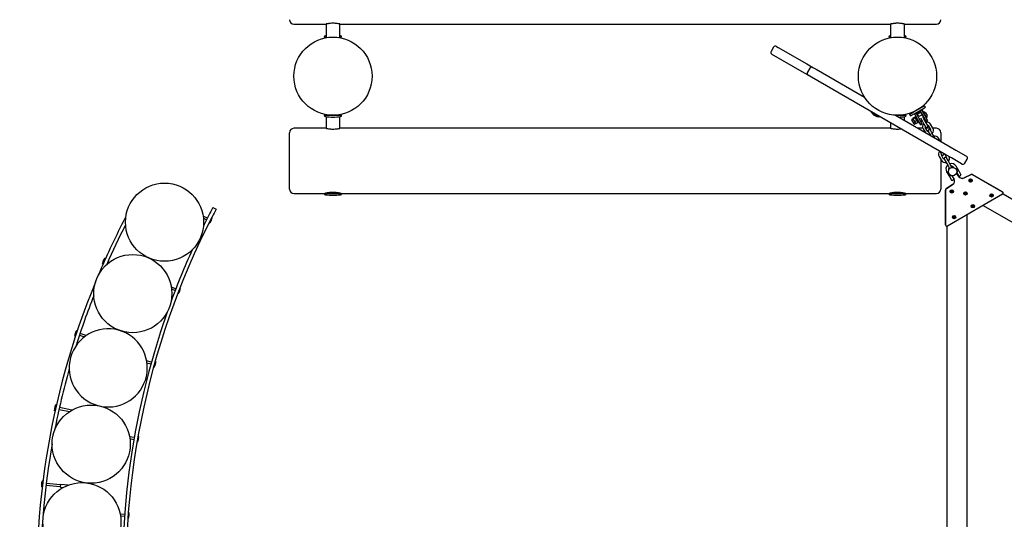
# Model space of a CAD drawing. Units: millimetres. Extents: x 2.89 to 11.09, y 1.82 to 8.59.
# Drawn here: x 4.34 to 6.61, y 5.67 to 6.82 of the extents above; entities that cross this region are included whole.
import ezdxf

# ---------------------------------------------------------------- set-up
doc = ezdxf.new("R2010")
doc.units = ezdxf.units.MM
doc.header["$LTSCALE"] = 60
doc.header["$PDSIZE"] = -1
doc.linetypes.add('SLD-Сплошная', pattern=[0])
doc.styles.get("Standard").update_dxf_attribs({"font": 'isocpeui.ttf'})
doc.dimstyles.new('ISO-25', dxfattribs={"dimtxt": 2.5, "dimasz": 2.5, "dimexe": 1.25, "dimexo": 0.625, "dimtad": 1, "dimtxsty": 'Standard', "dimcen": 2.5, "dimadec": 0, "dimazin": 0, "dimtfac": 1, "dimtmove": 0, "dimatfit": 3, "dimfxl": 1, "dimarcsym": 0})

# ---------------------------------------------------------------- blocks, each defined once
blk = doc.blocks.new('_D_12')
at = {"color": 0, "lineweight": -2, "transparency": 16777216}
for p, q in [((9.923, 6.0572), (9.923, 1.8174)), ((2.8922, 5.543), (2.8922, 1.8174)), ((9.743, 1.8774), (3.0722, 1.8774))]:
    blk.add_line(p, q, dxfattribs=at)
at = {"color": 0, "transparency": 16777216}
for points in [[(3.0722, 1.9074), (3.0722, 1.8474), (2.8922, 1.8774)], [(9.743, 1.9074), (9.743, 1.8474), (9.923, 1.8774)]]:
    blk.add_solid(points, dxfattribs=at)
at = {"layer": 'Defpoints', "color": 0, "transparency": 16777216}
for p in [(9.923, 6.0572), (2.8922, 5.543), (2.8922, 1.8774)]:
    blk.add_point(p, dxfattribs=at)
at = {"color": 0, "transparency": 16777216, "insert": (6.4076, 2.1934), "char_height": 0.18, "attachment_point": 2}
blk.add_mtext('7,03м', dxfattribs=at)
blk = doc.blocks.new('*D16')
at = {"color": 0, "lineweight": -2, "transparency": 16777216}
for p, q in [((8.423, 6.0572), (8.423, 2.3833)), ((4.3931, 5.4852), (4.3931, 2.3833)), ((4.5731, 2.4433), (8.243, 2.4433))]:
    blk.add_line(p, q, dxfattribs=at)
at = {"color": 0, "transparency": 16777216}
for points in [[(4.5731, 2.4733), (4.5731, 2.4133), (4.3931, 2.4433)], [(8.243, 2.4733), (8.243, 2.4133), (8.423, 2.4433)]]:
    blk.add_solid(points, dxfattribs=at)
at = {"layer": 'Defpoints', "color": 0, "transparency": 16777216}
for p in [(8.423, 6.0572), (4.3931, 5.4852), (8.423, 2.4433)]:
    blk.add_point(p, dxfattribs=at)
at = {"color": 0, "transparency": 16777216, "insert": (6.4081, 2.6513), "char_height": 0.18, "attachment_point": 5}
blk.add_mtext('4,03м', dxfattribs=at)

msp = doc.modelspace()

# ---------------------------------------------------------------- linework, layer by layer
at = {"color": 7, "linetype": 'SLD-Сплошная', "lineweight": 25}
for p, q in [((4.9748, 6.8135), (5.0488, 6.8135)), ((5.0488, 6.8135), (5.0488, 6.7821)), ((5.0808, 6.8135), (6.3488, 6.8135)), ((5.0808, 6.7821), (5.0808, 6.8135)), ((6.3488, 6.8135), (6.3488, 6.7821)), ((6.3808, 6.8135), (6.4548, 6.8135)), ((6.3808, 6.7821), (6.3808, 6.8135)), ((5.0488, 6.7835), (5.0448, 6.7835)), ((5.0488, 6.7867), (5.0474, 6.7865)), ((5.0821, 6.7865), (5.0808, 6.7867)), ((5.0848, 6.7835), (5.0808, 6.7835)), ((6.3488, 6.7835), (6.3448, 6.7835)), ((6.3488, 6.7867), (6.3474, 6.7865)), ((6.3821, 6.7865), (6.3808, 6.7867)), ((6.3848, 6.7835), (6.3808, 6.7835)), ((6.0795, 6.7601), (6.074, 6.7506)), ((6.0863, 6.762), (6.0902, 6.7597)), ((6.0902, 6.7597), (6.1559, 6.7218)), ((6.0797, 6.7415), (6.0758, 6.7438)), ((6.1454, 6.7036), (6.0797, 6.7415)), ((6.1559, 6.7218), (6.1698, 6.7137)), ((6.163, 6.7119), (6.1575, 6.7024)), ((6.1698, 6.7137), (6.1773, 6.7094)), ((6.1593, 6.6955), (6.1454, 6.7036)), ((6.1668, 6.6912), (6.1593, 6.6955)), ((6.4759, 6.5127), (6.1668, 6.6912)), ((6.1773, 6.7094), (6.2891, 6.6449)), ((6.4186, 6.6207), (6.4271, 6.6256)), ((6.4206, 6.6172), (6.4291, 6.6221)), ((6.4291, 6.6221), (6.4271, 6.6256)), ((5.0448, 6.6035), (5.0848, 6.6035)), ((5.0488, 6.605), (5.0488, 6.6035)), ((5.0488, 6.6004), (5.0488, 6.5735)), ((5.0498, 6.6048), (5.0498, 6.6035)), ((5.0798, 6.6035), (5.0798, 6.6048)), ((5.0808, 6.6035), (5.0808, 6.605)), ((5.0808, 6.5735), (5.0808, 6.6004)), ((6.3051, 6.6114), (6.3042, 6.6098)), ((6.3226, 6.5992), (6.3042, 6.6098)), ((6.3095, 6.6047), (6.3155, 6.6012)), ((6.3226, 6.5992), (6.3235, 6.6008)), ((6.3605, 6.6036), (6.4864, 6.5309)), ((6.3607, 6.6035), (6.3848, 6.6035)), ((6.3798, 6.6035), (6.3798, 6.6048)), ((6.3808, 6.6035), (6.3808, 6.605)), ((6.3808, 6.5919), (6.3808, 6.6004)), ((6.3925, 6.6056), (6.401, 6.6105)), ((6.3925, 6.6056), (6.3945, 6.6021)), ((6.3945, 6.6021), (6.403, 6.607)), ((6.4048, 6.599), (6.4002, 6.5964)), ((6.401, 6.6105), (6.4186, 6.6207)), ((6.403, 6.607), (6.4206, 6.6172)), ((6.4111, 6.5944), (6.4036, 6.6074)), ((6.4042, 6.6127), (6.4042, 6.6124)), ((6.4055, 6.6085), (6.406, 6.6076)), ((6.4056, 6.5988), (6.4055, 6.5989)), ((6.4057, 6.5986), (6.4056, 6.5988)), ((6.4071, 6.6013), (6.4057, 6.6005)), ((6.4137, 6.5867), (6.4057, 6.6005)), ((6.4079, 6.5949), (6.4057, 6.5986)), ((6.4182, 6.6147), (6.406, 6.6076)), ((6.4145, 6.5964), (6.4075, 6.6085)), ((6.408, 6.6146), (6.4081, 6.6146)), ((6.4103, 6.6086), (6.4109, 6.609)), ((6.4143, 6.6009), (6.4104, 6.6078)), ((6.4109, 6.609), (6.411, 6.609)), ((6.4109, 6.609), (6.4109, 6.609)), ((6.411, 6.609), (6.4133, 6.6104)), ((6.4115, 6.6166), (6.4115, 6.6166)), ((6.4133, 6.6104), (6.4134, 6.6104)), ((6.4134, 6.6104), (6.4155, 6.6116)), ((6.4213, 6.6049), (6.4143, 6.6009)), ((6.4164, 6.6194), (6.416, 6.6195)), ((6.4241, 6.6019), (6.417, 6.614)), ((6.4173, 6.6118), (6.4213, 6.6049)), ((6.4186, 6.6149), (6.4181, 6.6158)), ((6.4186, 6.6149), (6.4182, 6.6147)), ((6.4275, 6.6039), (6.42, 6.6169)), ((6.4249, 6.6107), (6.4225, 6.6148)), ((6.4257, 6.5953), (6.4228, 6.6003)), ((6.4316, 6.5889), (6.4241, 6.6019)), ((6.4242, 6.6104), (6.4316, 6.5976)), ((6.435, 6.5909), (6.4275, 6.6039)), ((6.4295, 6.6094), (6.4333, 6.6029)), ((6.3488, 6.5862), (6.3488, 6.5735)), ((6.4034, 6.5836), (6.3979, 6.5931)), ((6.4, 6.5955), (6.3983, 6.5945)), ((6.4, 6.5957), (6.4, 6.5955)), ((6.4, 6.5955), (6.4001, 6.5954)), ((6.4001, 6.5954), (6.4023, 6.5916)), ((6.4056, 6.5977), (6.401, 6.595)), ((6.4023, 6.5916), (6.4055, 6.5861)), ((6.4092, 6.5915), (6.4046, 6.5888)), ((6.4048, 6.5833), (6.4065, 6.5843)), ((6.4055, 6.5861), (6.4065, 6.5843)), ((6.4065, 6.5843), (6.4067, 6.5842)), ((6.4077, 6.5971), (6.4069, 6.5966)), ((6.4119, 6.5867), (6.4074, 6.584)), ((6.4111, 6.5894), (6.4079, 6.5949)), ((6.4109, 6.5897), (6.4117, 6.5901)), ((6.4186, 6.5814), (6.4111, 6.5944)), ((6.4121, 6.5875), (6.4111, 6.5894)), ((6.4121, 6.5873), (6.4121, 6.5875)), ((6.4137, 6.5867), (6.4151, 6.5875)), ((6.422, 6.5834), (6.4145, 6.5964)), ((6.4176, 6.5973), (6.4205, 6.5923)), ((6.4186, 6.5814), (6.422, 6.5834)), ((6.4205, 6.5923), (6.4257, 6.5832)), ((6.4309, 6.5862), (6.4257, 6.5953)), ((6.4257, 6.5832), (6.4292, 6.5771)), ((6.4341, 6.5666), (6.4289, 6.5757)), ((6.4344, 6.5801), (6.4309, 6.5862)), ((6.4313, 6.5974), (6.4316, 6.5976)), ((6.4316, 6.5889), (6.435, 6.5909)), ((6.4358, 6.5797), (6.441, 6.5706)), ((6.4462, 6.5736), (6.441, 6.5827)), ((4.9648, 6.4335), (4.9648, 6.5635)), ((5.0488, 6.5735), (4.9748, 6.5735)), ((6.3488, 6.5735), (5.0808, 6.5735)), ((6.4232, 6.5735), (6.4126, 6.5735)), ((6.4237, 6.5727), (6.4285, 6.5644)), ((6.4394, 6.5735), (6.4301, 6.5735)), ((6.4355, 6.5663), (6.439, 6.5602)), ((6.439, 6.5602), (6.4406, 6.5574)), ((6.4442, 6.5632), (6.4407, 6.5693)), ((6.4494, 6.5541), (6.4442, 6.5632)), ((6.4548, 6.5735), (6.4463, 6.5735)), ((6.451, 6.5514), (6.4494, 6.5541)), ((6.4648, 6.5635), (6.4648, 6.5434)), ((6.4631, 6.5444), (6.4595, 6.5507)), ((6.4864, 6.5309), (6.4995, 6.5234)), ((6.4607, 6.5086), (6.4659, 6.4996)), ((6.4616, 6.521), (6.4627, 6.5191)), ((6.4627, 6.5191), (6.4662, 6.513)), ((6.4711, 6.5026), (6.4659, 6.5116)), ((6.4737, 6.514), (6.478, 6.5066)), ((6.489, 6.5052), (6.4759, 6.5127)), ((6.4995, 6.5234), (6.5224, 6.5102)), ((6.5224, 6.5102), (6.5235, 6.5095)), ((6.4648, 6.5015), (6.4648, 6.4335)), ((6.4725, 6.5022), (6.476, 6.4961)), ((6.476, 6.4961), (6.4812, 6.487)), ((6.4812, 6.4991), (6.4777, 6.5052)), ((6.4864, 6.49), (6.4812, 6.4991)), ((6.4812, 6.487), (6.4847, 6.481)), ((6.4899, 6.484), (6.4864, 6.49)), ((6.5119, 6.492), (6.489, 6.5052)), ((6.5059, 6.4753), (6.4997, 6.4861)), ((6.513, 6.4913), (6.5119, 6.492)), ((6.5199, 6.4932), (6.5254, 6.5027)), ((6.478, 6.4736), (6.4843, 6.4628)), ((6.4843, 6.4628), (6.4893, 6.4541)), ((6.4847, 6.481), (6.4848, 6.4808)), ((6.4901, 6.4835), (6.4899, 6.484)), ((6.4902, 6.4645), (6.4945, 6.4571)), ((6.4909, 6.4643), (6.4905, 6.4641)), ((6.4908, 6.4645), (6.494, 6.4588)), ((6.5044, 6.4648), (6.5008, 6.4711)), ((6.501, 6.4718), (6.5057, 6.4636)), ((6.5017, 6.4706), (6.5013, 6.4703)), ((6.5043, 6.4651), (6.5047, 6.4654)), ((6.5044, 6.4648), (6.5053, 6.4633)), ((6.505, 6.4638), (6.5057, 6.4628)), ((6.5056, 6.4628), (6.5053, 6.4634)), ((6.5055, 6.4631), (6.5053, 6.4633)), ((6.5056, 6.4628), (6.5055, 6.4631)), ((6.5059, 6.4753), (6.5109, 6.4666)), ((6.5343, 6.4674), (6.5182, 6.4596)), ((6.5184, 6.4592), (6.5345, 6.467)), ((6.6068, 6.4273), (6.5371, 6.4673)), ((6.5373, 6.4669), (6.607, 6.427)), ((6.4916, 6.4443), (6.4768, 6.4344)), ((6.477, 6.434), (6.4918, 6.4439)), ((6.4935, 6.4589), (6.4939, 6.4591)), ((6.4949, 6.4573), (6.494, 6.4588)), ((6.4952, 6.4568), (6.4946, 6.4578)), ((6.4949, 6.4574), (6.4952, 6.4568)), ((6.4949, 6.4573), (6.4951, 6.4571)), ((6.4951, 6.4571), (6.4952, 6.4568)), ((6.5349, 6.4533), (6.5311, 6.4535)), ((4.9748, 6.4235), (5.0448, 6.4235)), ((5.0448, 6.4235), (5.0848, 6.4235)), ((5.0498, 6.4245), (5.0498, 6.4235)), ((5.0798, 6.4235), (5.0798, 6.4245)), ((5.0848, 6.4235), (6.3448, 6.4235)), ((6.3448, 6.4235), (6.3848, 6.4235)), ((6.3498, 6.4245), (6.3498, 6.4235)), ((6.3798, 6.4235), (6.3798, 6.4245)), ((6.3848, 6.4235), (6.4548, 6.4235)), ((6.4753, 6.4318), (6.4753, 6.3514)), ((6.4755, 6.3511), (6.4755, 6.4314)), ((6.607, 6.4218), (6.48, 6.3485)), ((6.4916, 6.4285), (6.4878, 6.4283)), ((6.5232, 6.4236), (6.5194, 6.4235)), ((6.5835, 6.4194), (6.5797, 6.4189)), ((6.6079, 6.4225), (7.7416, 5.768)), ((6.5402, 6.3942), (6.5364, 6.3941)), ((6.5621, 6.3959), (7.7414, 5.715)), ((4.7757, 6.3666), (4.7659, 6.3716)), ((4.7884, 6.3912), (4.7955, 6.3874)), ((6.5249, 5.0127), (6.5249, 6.3744)), ((4.7665, 6.3668), (4.7739, 6.363)), ((4.7786, 6.3547), (4.7795, 6.3543)), ((4.7826, 6.3575), (4.7828, 6.3579)), ((4.7831, 6.3586), (4.7831, 6.3586)), ((4.7831, 6.3586), (4.7832, 6.3586)), ((4.7847, 6.3617), (4.7848, 6.3617)), ((4.7848, 6.3617), (4.7848, 6.3618)), ((4.7851, 6.3624), (4.7853, 6.3628)), ((4.7861, 6.3672), (4.7852, 6.3676)), ((4.7853, 6.3628), (4.7853, 6.3628)), ((6.4969, 6.3692), (6.4931, 6.3691)), ((6.4789, 5.039), (6.4789, 6.3481)), ((4.5341, 6.261), (4.5397, 6.2744)), ((4.5341, 6.261), (4.535, 6.2607)), ((4.5347, 6.2659), (4.5345, 6.2655)), ((4.5358, 6.2684), (4.5347, 6.266)), ((4.5347, 6.266), (4.5347, 6.2659)), ((4.535, 6.2607), (4.5406, 6.274)), ((4.5367, 6.2707), (4.5358, 6.2685)), ((4.5358, 6.2685), (4.5358, 6.2684)), ((4.5358, 6.2685), (4.5358, 6.2684)), ((4.5368, 6.2709), (4.5367, 6.2708)), ((4.5367, 6.2708), (4.5367, 6.2707)), ((4.5367, 6.2708), (4.5367, 6.2707)), ((4.5367, 6.2647), (4.5372, 6.2648)), ((4.5392, 6.2695), (4.5389, 6.27)), ((4.5406, 6.274), (4.5397, 6.2744)), ((4.5447, 6.2623), (4.5457, 6.2618)), ((4.5493, 6.2647), (4.5463, 6.2659)), ((4.7029, 6.2041), (4.6924, 6.2082)), ((4.6931, 6.2037), (4.7014, 6.2004)), ((4.707, 6.1926), (4.7079, 6.1922)), ((4.7107, 6.1957), (4.7108, 6.1961)), ((4.7111, 6.1968), (4.7111, 6.1969)), ((4.7111, 6.1969), (4.7111, 6.1969)), ((4.7132, 6.2057), (4.7122, 6.2061)), ((4.7124, 6.2002), (4.7124, 6.2002)), ((4.7124, 6.2001), (4.7124, 6.2002)), ((4.7127, 6.2009), (4.7128, 6.2013)), ((4.7128, 6.2013), (4.7128, 6.2013)), ((4.4705, 6.0949), (4.4748, 6.1088)), ((4.4707, 6.0999), (4.4706, 6.0994)), ((4.4715, 6.1024), (4.4707, 6.0999)), ((4.4707, 6.0999), (4.4707, 6.0999)), ((4.4715, 6.0946), (4.4758, 6.1085)), ((4.4722, 6.1048), (4.4715, 6.1025)), ((4.4715, 6.1025), (4.4715, 6.1024)), ((4.4715, 6.1024), (4.4715, 6.1024)), ((4.4723, 6.105), (4.4722, 6.1048)), ((4.4722, 6.1048), (4.4722, 6.1048)), ((4.4722, 6.1048), (4.4722, 6.1048)), ((4.4748, 6.1038), (4.4745, 6.1043)), ((4.4758, 6.1085), (4.4748, 6.1088)), ((4.4966, 6.0965), (4.4823, 6.101)), ((4.4705, 6.0949), (4.4715, 6.0946)), ((4.4728, 6.0988), (4.4732, 6.0989)), ((4.481, 6.0972), (4.4925, 6.0936)), ((4.6465, 6.0352), (4.6357, 6.0382)), ((4.6364, 6.0339), (4.6454, 6.0314)), ((4.6566, 6.0378), (4.6556, 6.0381)), ((4.6563, 6.0322), (4.6564, 6.0322)), ((4.6564, 6.0322), (4.6564, 6.0323)), ((4.6566, 6.0329), (4.6567, 6.0334)), ((4.6567, 6.0334), (4.6567, 6.0334)), ((4.6517, 6.0241), (4.6527, 6.0239)), ((4.6551, 6.0276), (4.6552, 6.0281)), ((4.6554, 6.0288), (4.6554, 6.0289)), ((4.6554, 6.0288), (4.6554, 6.0288)), ((4.4234, 5.9283), (4.4233, 5.9277)), ((4.4239, 5.9309), (4.4234, 5.9283)), ((4.4234, 5.9283), (4.4234, 5.9283)), ((4.4237, 5.9233), (4.4266, 5.9375)), ((4.4237, 5.9233), (4.4247, 5.9231)), ((4.424, 5.931), (4.4239, 5.9309)), ((4.4239, 5.9309), (4.4239, 5.9309)), ((4.4244, 5.9333), (4.424, 5.931)), ((4.4244, 5.9334), (4.4244, 5.9333)), ((4.4244, 5.9334), (4.4244, 5.9333)), ((4.4247, 5.9231), (4.4276, 5.9373)), ((4.4256, 5.9274), (4.426, 5.9276)), ((4.4276, 5.9373), (4.4266, 5.9375)), ((4.4272, 5.9326), (4.4267, 5.9331)), ((4.4339, 5.9266), (4.4583, 5.9216)), ((4.4633, 5.9247), (4.4348, 5.9305)), ((4.6071, 5.8616), (4.5964, 5.8635)), ((4.5971, 5.8593), (4.6064, 5.8576)), ((4.6134, 5.8511), (4.6143, 5.8509)), ((4.6168, 5.8652), (4.6159, 5.8654)), ((4.6163, 5.8549), (4.6164, 5.8553)), ((4.6166, 5.8561), (4.6166, 5.8561)), ((4.6166, 5.8561), (4.6166, 5.8561)), ((4.6172, 5.8596), (4.6172, 5.8596)), ((4.6172, 5.8595), (4.6172, 5.8596)), ((4.6173, 5.8603), (4.6174, 5.8608)), ((4.6174, 5.8608), (4.6174, 5.8608)), ((4.394, 5.7479), (4.3955, 5.7624)), ((4.395, 5.7478), (4.3965, 5.7623)), ((4.3965, 5.7623), (4.3955, 5.7624)), ((4.3935, 5.7555), (4.3932, 5.7529)), ((4.3932, 5.7529), (4.3932, 5.7528)), ((4.3932, 5.7528), (4.3932, 5.7523)), ((4.3938, 5.758), (4.3935, 5.7556)), ((4.3935, 5.7556), (4.3935, 5.7555)), ((4.3935, 5.7555), (4.3935, 5.7555)), ((4.3938, 5.7582), (4.3938, 5.758)), ((4.3938, 5.758), (4.3938, 5.758)), ((4.3938, 5.758), (4.3938, 5.758)), ((4.394, 5.7479), (4.395, 5.7478)), ((4.3955, 5.7522), (4.396, 5.7525)), ((4.3966, 5.7575), (4.3961, 5.7579)), ((4.4039, 5.7522), (4.4366, 5.7489)), ((4.437, 5.7528), (4.4043, 5.7562)), ((4.437, 5.7527), (4.4366, 5.7489)), ((4.4366, 5.7489), (4.4375, 5.7478)), ((4.4381, 5.7537), (4.437, 5.7528)), ((4.437, 5.7528), (4.437, 5.7527)), ((4.4375, 5.7478), (4.4381, 5.7537)), ((4.4375, 5.7478), (4.4438, 5.7471)), ((4.4546, 5.752), (4.4381, 5.7537)), ((4.585, 5.6849), (4.5748, 5.6857)), ((4.5755, 5.6816), (4.5847, 5.6809)), ((4.5923, 5.6751), (4.5933, 5.675)), ((4.5944, 5.6895), (4.5934, 5.6895)), ((4.5949, 5.6791), (4.5949, 5.6796)), ((4.595, 5.6803), (4.595, 5.6804)), ((4.595, 5.6804), (4.595, 5.6804)), ((4.5952, 5.6839), (4.5953, 5.6839)), ((4.5952, 5.6839), (4.5952, 5.6839)), ((4.5953, 5.6851), (4.5953, 5.6851)), ((4.5953, 5.6847), (4.5953, 5.6851))]:
    msp.add_line(p, q, dxfattribs=at)
at = {"color": 7, "linetype": 'SLD-Сплошная', "lineweight": 25, "flags": 128}
for points in [[(5.0808, 6.8135), (5.0807, 6.8136), (5.0802, 6.8137), (5.0799, 6.8137), (5.0794, 6.8138), (5.078, 6.8141), (5.0774, 6.8142), (5.0765, 6.8143), (5.0744, 6.8146), (5.0734, 6.8148), (5.0719, 6.8149), (5.0706, 6.815), (5.0684, 6.8152), (5.0671, 6.8152), (5.0642, 6.8153), (5.0631, 6.8153), (5.0618, 6.8152), (5.0591, 6.815), (5.058, 6.815), (5.0569, 6.8148), (5.0545, 6.8146), (5.0537, 6.8144), (5.0528, 6.8143), (5.0517, 6.8141), (5.0511, 6.814), (5.0505, 6.8139), (5.0499, 6.8138), (5.0494, 6.8137), (5.0491, 6.8136), (5.0489, 6.8136), (5.0488, 6.8135), (5.0488, 6.8136)], [(6.3808, 6.8135), (6.3807, 6.8136), (6.3804, 6.8136), (6.3799, 6.8137), (6.3792, 6.8139), (6.3785, 6.814), (6.3774, 6.8142), (6.3762, 6.8144), (6.3752, 6.8145), (6.3734, 6.8148), (6.3723, 6.8149), (6.3706, 6.815), (6.3684, 6.8152), (6.3665, 6.8153), (6.3651, 6.8153), (6.3631, 6.8153), (6.3613, 6.8152), (6.3604, 6.8151), (6.358, 6.815), (6.3563, 6.8148), (6.3552, 6.8147), (6.3537, 6.8144), (6.3525, 6.8142), (6.3517, 6.8141), (6.3505, 6.8139), (6.3498, 6.8138), (6.3494, 6.8137), (6.3489, 6.8136), (6.3488, 6.8135), (6.3488, 6.8135)], [(6.4048, 6.599), (6.4054, 6.5989), (6.4057, 6.5986)], [(6.4057, 6.5986), (6.4057, 6.5986), (6.4056, 6.5977)], [(6.4104, 6.6078), (6.41, 6.6085), (6.41, 6.6085)], [(6.4165, 6.6127), (6.4168, 6.6124), (6.4173, 6.6118)], [(6.4225, 6.6148), (6.4214, 6.6163), (6.4205, 6.6172)], [(6.4002, 6.5964), (6.4001, 6.5959), (6.4001, 6.5954)], [(6.4001, 6.5954), (6.4002, 6.5954), (6.401, 6.595)], [(6.401, 6.595), (6.4015, 6.5933), (6.4023, 6.5916)], [(6.4023, 6.5916), (6.4024, 6.5914), (6.4046, 6.5888)], [(6.4046, 6.5888), (6.4047, 6.5881), (6.4055, 6.5861)], [(6.4055, 6.5861), (6.4059, 6.5855), (6.4074, 6.584)], [(6.4056, 6.5977), (6.4068, 6.5964), (6.4079, 6.5949)], [(6.4074, 6.584), (6.4068, 6.5841), (6.4067, 6.5842)], [(6.4079, 6.5949), (6.408, 6.5946), (6.4092, 6.5915)], [(6.4092, 6.5915), (6.4097, 6.591), (6.4111, 6.5894)], [(6.4111, 6.5894), (6.4114, 6.5887), (6.4119, 6.5867)], [(6.4119, 6.5867), (6.4121, 6.5872), (6.4121, 6.5873)], [(6.4264, 6.5939), (6.427, 6.5946), (6.4277, 6.5956)], [(5.0488, 6.5735), (5.0488, 6.5735), (5.0491, 6.5735), (5.0499, 6.5733), (5.051, 6.5731), (5.0525, 6.5728), (5.0545, 6.5725), (5.0566, 6.5723), (5.0591, 6.572), (5.0617, 6.5719), (5.0644, 6.5718), (5.067, 6.5719), (5.0696, 6.572), (5.072, 6.5722), (5.0743, 6.5724), (5.0763, 6.5727), (5.078, 6.573), (5.0793, 6.5732), (5.0803, 6.5734), (5.0808, 6.5735)], [(6.3488, 6.5735), (6.3488, 6.5735), (6.3491, 6.5735), (6.3499, 6.5733), (6.351, 6.5731), (6.3525, 6.5728), (6.3545, 6.5725), (6.3566, 6.5723), (6.3591, 6.572), (6.3617, 6.5719), (6.3644, 6.5718), (6.367, 6.5719), (6.3696, 6.572), (6.372, 6.5722), (6.3728, 6.5723)], [(6.4384, 6.5587), (6.4389, 6.5587), (6.4397, 6.5589)], [(5.0838, 6.4236), (5.0838, 6.4235), (5.0834, 6.4236), (5.0826, 6.4238), (5.0813, 6.4241), (5.0795, 6.4245), (5.0773, 6.4249), (5.0747, 6.4253), (5.0718, 6.4257), (5.0688, 6.4259), (5.0655, 6.426), (5.0624, 6.426), (5.0593, 6.4258), (5.0565, 6.4255), (5.0538, 6.4252), (5.0514, 6.4248), (5.0493, 6.4244), (5.0477, 6.424), (5.0465, 6.4237), (5.046, 6.4236), (5.0458, 6.4235)], [(6.3838, 6.4236), (6.3838, 6.4235), (6.3834, 6.4236), (6.3826, 6.4238), (6.3813, 6.4241), (6.3795, 6.4245), (6.3773, 6.4249), (6.3747, 6.4253), (6.3718, 6.4257), (6.3688, 6.4259), (6.3655, 6.426), (6.3624, 6.426), (6.3593, 6.4258), (6.3565, 6.4255), (6.3538, 6.4252), (6.3514, 6.4248), (6.3493, 6.4244), (6.3477, 6.424), (6.3465, 6.4237), (6.346, 6.4236), (6.3458, 6.4235)], [(4.7792, 6.3734), (4.7685, 6.3524), (4.7666, 6.3484)], [(4.7861, 6.3672), (4.786, 6.3671), (4.7858, 6.3667), (4.7855, 6.366), (4.785, 6.3651), (4.7845, 6.364), (4.7838, 6.3628), (4.7832, 6.3615), (4.7825, 6.3601), (4.7818, 6.3588), (4.7812, 6.3575), (4.7806, 6.3564), (4.7801, 6.3555), (4.7798, 6.3549), (4.7796, 6.3544), (4.7795, 6.3543)], [(4.7826, 6.3575), (4.7826, 6.3575), (4.7827, 6.3576), (4.7829, 6.3581), (4.7833, 6.3588), (4.7837, 6.3597), (4.7842, 6.3606), (4.7846, 6.3615), (4.785, 6.3622), (4.7852, 6.3626), (4.7853, 6.3628)], [(4.7132, 6.2057), (4.7131, 6.2056), (4.713, 6.2052), (4.7127, 6.2045), (4.7123, 6.2035), (4.7119, 6.2024), (4.7114, 6.2011), (4.7108, 6.1997), (4.7103, 6.1983), (4.7097, 6.1969), (4.7092, 6.1956), (4.7088, 6.1945), (4.7084, 6.1935), (4.7081, 6.1928), (4.708, 6.1924), (4.7079, 6.1922)], [(4.7107, 6.1957), (4.7107, 6.1957), (4.7107, 6.1959), (4.7109, 6.1964), (4.7112, 6.1971), (4.7116, 6.198), (4.7119, 6.199), (4.7123, 6.1999), (4.7126, 6.2006), (4.7128, 6.2011), (4.7128, 6.2013)], [(4.6566, 6.0378), (4.6565, 6.0377), (4.6564, 6.0373), (4.6562, 6.0365), (4.6559, 6.0356), (4.6556, 6.0344), (4.6552, 6.0331), (4.6548, 6.0316), (4.6544, 6.0302), (4.654, 6.0288), (4.6537, 6.0274), (4.6533, 6.0262), (4.653, 6.0252), (4.6528, 6.0245), (4.6527, 6.024), (4.6527, 6.0239)], [(4.6551, 6.0276), (4.6551, 6.0276), (4.6551, 6.0278), (4.6553, 6.0283), (4.6555, 6.0291), (4.6557, 6.03), (4.656, 6.031), (4.6563, 6.0319), (4.6565, 6.0327), (4.6566, 6.0332), (4.6567, 6.0334)], [(4.6168, 5.8652), (4.6168, 5.865), (4.6167, 5.8646), (4.6166, 5.8639), (4.6164, 5.8629), (4.6162, 5.8617), (4.616, 5.8603), (4.6157, 5.8588), (4.6155, 5.8574), (4.6152, 5.8559), (4.615, 5.8545), (4.6147, 5.8533), (4.6146, 5.8523), (4.6144, 5.8515), (4.6144, 5.8511), (4.6143, 5.8509)], [(4.6163, 5.8549), (4.6163, 5.8549), (4.6164, 5.8551), (4.6165, 5.8556), (4.6166, 5.8564), (4.6168, 5.8573), (4.617, 5.8583), (4.6171, 5.8593), (4.6173, 5.8601), (4.6174, 5.8606), (4.6174, 5.8608)], [(4.5944, 5.6895), (4.5944, 5.6893), (4.5943, 5.6888), (4.5943, 5.6881), (4.5942, 5.6871), (4.5941, 5.6859), (4.594, 5.6845), (4.5939, 5.683), (4.5938, 5.6815), (4.5937, 5.68), (4.5935, 5.6787), (4.5935, 5.6774), (4.5934, 5.6764), (4.5933, 5.6756), (4.5933, 5.6752), (4.5933, 5.675)], [(4.5949, 5.6791), (4.5949, 5.6791), (4.5949, 5.6793), (4.5949, 5.6798), (4.595, 5.6806), (4.5951, 5.6816), (4.5952, 5.6826), (4.5952, 5.6836), (4.5953, 5.6844), (4.5953, 5.6849), (4.5953, 5.6851)]]:
    msp.add_lwpolyline(points, dxfattribs=at)
at = {"color": 7, "linetype": 'SLD-Сплошная', "lineweight": 25}
for centre, radius in [((5.0648, 6.6935), 0.09), ((6.3648, 6.6935), 0.09), ((6.4917, 6.474), 0.0096), ((4.677, 6.3574), 0.09), ((6.533, 6.4534), 0.00386), ((6.533, 6.4534), 0.00313), ((6.533, 6.4534), 0.00279), ((6.533, 6.4534), 0.00264), ((6.4897, 6.4284), 0.00386), ((6.4897, 6.4284), 0.00313), ((6.4897, 6.4284), 0.00279), ((6.4897, 6.4284), 0.00264), ((6.5213, 6.4236), 0.00386), ((6.5213, 6.4236), 0.00313), ((6.5213, 6.4236), 0.00279), ((6.5213, 6.4236), 0.00264), ((6.5816, 6.4191), 0.00386), ((6.5816, 6.4191), 0.00313), ((6.5816, 6.4191), 0.00279), ((6.5816, 6.4191), 0.00264), ((6.5383, 6.3941), 0.00386), ((6.5383, 6.3941), 0.00313), ((6.5383, 6.3941), 0.00279), ((6.5383, 6.3941), 0.00264), ((6.495, 6.3691), 0.00386), ((6.495, 6.3691), 0.00313), ((6.495, 6.3691), 0.00279), ((6.495, 6.3691), 0.00264), ((4.6037, 6.193), 0.09), ((4.508, 5.8466), 0.09), ((4.4866, 5.6679), 0.09)]:
    msp.add_circle(centre, radius, dxfattribs=at)
for centre, radius, start, end in [((4.9748, 6.8235), 0.01, 180, 270), ((6.4548, 6.8235), 0.01, 270, 0), ((5.0478, 6.7835), 0.003, 96.7329, 180), ((5.0818, 6.7835), 0.003, 0, 83.2671), ((6.3478, 6.7835), 0.003, 96.7329, 180), ((6.3818, 6.7835), 0.003, 0, 83.2671), ((6.0838, 6.7576), 0.005, 60, 150), ((6.0783, 6.7481), 0.005, 150, 240), ((6.1673, 6.7094), 0.005, 60, 150), ((6.1618, 6.6999), 0.005, 150, 240), ((5.0478, 6.6035), 0.003, 180, 263.2671), ((5.0648, 6.7475), 0.148, 263.2671, 270), ((5.0648, 6.7475), 0.148, 270, 276.7329), ((5.0818, 6.6035), 0.003, 276.7329, 0), ((6.3119, 6.6089), 0.00481, 188.718, 240), ((6.3179, 6.6054), 0.00481, 240, 291.282), ((6.3648, 6.7475), 0.148, 271.0716, 276.7329), ((6.3818, 6.6035), 0.003, 276.7329, 0), ((6.409, 6.6109), 0.0026, 239.9633, 300), ((6.4133, 6.6106), 0.003, 214.5213, 26.7335), ((6.4142, 6.6139), 0.0026, 300, 0.0367), ((6.4147, 6.6142), 0.0026, 300, 320.7831), ((6.4252, 6.6026), 0.0081, 57.5779, 92.3062), ((6.4252, 6.6026), 0.0081, 322.1944, 2.4221), ((6.3988, 6.5936), 0.00102, 120, 210), ((6.4043, 6.5842), 0.00102, 210, 300), ((6.4191, 6.6007), 0.01, 262.5212, 282.5424), ((6.4323, 6.5777), 0.01, 137.4576, 210), ((6.4323, 6.5777), 0.004, 168.5904, 210), ((6.4318, 6.5786), 0.003, 210, 30), ((6.4323, 6.5777), 0.01, 30, 102.5424), ((6.4323, 6.5777), 0.004, 30, 71.4096), ((4.9748, 6.5635), 0.01, 90, 180), ((6.4376, 6.5686), 0.004, 210, 251.4096), ((6.4381, 6.5678), 0.003, 30, 210), ((6.4376, 6.5686), 0.004, 348.5904, 30), ((6.4376, 6.5686), 0.01, 317.4576, 30), ((6.4508, 6.5457), 0.01, 30, 102.5424), ((6.4548, 6.5635), 0.01, 0, 90), ((6.4693, 6.5136), 0.01, 137.4576, 210), ((6.4693, 6.5136), 0.004, 168.5904, 210), ((6.4688, 6.5145), 0.003, 210, 12.4646), ((6.4746, 6.5046), 0.01, 317.4576, 21.0359), ((6.521, 6.5052), 0.005, 330, 60), ((6.4746, 6.5046), 0.01, 210, 282.5424), ((6.4746, 6.5046), 0.004, 210, 251.4096), ((6.4751, 6.5037), 0.003, 30, 210), ((6.4888, 6.4799), 0.0125, 133.8865, 210), ((6.4746, 6.5046), 0.004, 348.5904, 30), ((6.4888, 6.4799), 0.0125, 30, 106.1135), ((6.4888, 6.4799), 0.0065, 30, 92.5136), ((6.5155, 6.4957), 0.005, 240, 330), ((6.4888, 6.4799), 0.0065, 147.4864, 200.4213), ((6.4901, 6.4585), 0.00724, 108.689, 144.0566), ((6.5067, 6.468), 0.00737, 95.8721, 139.7118), ((6.514, 6.4682), 0.01, 212.6259, 295.8554), ((6.507, 6.4674), 0.004, 251.4096, 348.5904), ((6.5138, 6.4686), 0.01, 215.3812, 295.8554), ((6.5356, 6.4647), 0.003, 60.1943, 115.8554), ((6.5358, 6.4643), 0.003, 60.1943, 115.8554), ((6.4905, 6.4579), 0.004, 251.4096, 348.5904), ((6.4861, 6.4526), 0.01, 303.665, 24.6188), ((6.4863, 6.4522), 0.01, 303.665, 27.3741), ((6.5319, 6.4526), 0.00125, 130.2626, 198.7567), ((6.532, 6.4544), 0.0013, 155.8123, 222.3594), ((6.5341, 6.4542), 0.00124, 310.1818, 18.4443), ((6.5339, 6.4524), 0.00128, 337.1651, 42.7043), ((4.9748, 6.4335), 0.01, 180, 270), ((5.0478, 6.4235), 0.003, 180, 263.2671), ((5.0648, 6.5675), 0.148, 263.2671, 276.7329), ((5.0818, 6.4235), 0.003, 276.7329, 0), ((6.3478, 6.4235), 0.003, 180, 263.2671), ((6.3648, 6.5675), 0.148, 263.2671, 270), ((6.3648, 6.5675), 0.148, 270, 276.7329), ((6.3818, 6.4235), 0.003, 276.7329, 0), ((6.4548, 6.4335), 0.01, 270, 0), ((6.4783, 6.4318), 0.003, 121.4261, 180), ((6.4785, 6.4314), 0.003, 121.4261, 180), ((6.4887, 6.4293), 0.0013, 160.9988, 227.5459), ((6.4887, 6.4275), 0.00125, 135.4492, 203.9432), ((6.4907, 6.4293), 0.00124, 315.3683, 23.6308), ((6.4907, 6.4275), 0.00128, 342.3516, 47.8908), ((6.5203, 6.4245), 0.0013, 160.9988, 227.5459), ((6.5203, 6.4226), 0.00125, 135.4492, 203.9432), ((6.5223, 6.4245), 0.00124, 315.3683, 23.6308), ((6.5224, 6.4227), 0.00128, 342.3516, 47.8908), ((6.5805, 6.4199), 0.0013, 167.3089, 233.8561), ((6.5807, 6.4181), 0.00125, 141.7593, 210.2534), ((6.5825, 6.4202), 0.00124, 321.6785, 29.9409), ((6.5828, 6.4184), 0.00128, 348.6618, 54.2009), ((6.6053, 6.4247), 0.003, 26.0388, 60.1943), ((6.6055, 6.4244), 0.003, 300, 60.1943), ((6.5373, 6.395), 0.0013, 160.9988, 227.5459), ((6.5393, 6.3951), 0.00124, 315.3683, 23.6308), ((6.5394, 6.3933), 0.00128, 342.3516, 47.8908), ((6.38, 5.5503), 1.8, 152.1519, 152.7886), ((6.38, 5.5503), 1.792, 152.1519, 152.7914), ((6.5373, 6.3932), 0.00125, 135.4492, 203.9432), ((6.1827, 5.5355), 1.8, 152.7886, 157.1068), ((6.1827, 5.5355), 1.792, 152.9159, 156.1484), ((6.1734, 5.5403), 1.7895, 152.3609, 152.7894), ((6.38, 5.5503), 1.792, 152.7914, 215.811), ((4.7803, 6.3586), 0.0025, 271.8596, 330.2254), ((4.7832, 6.364), 0.00239, 335.3521, 34.9413), ((6.4783, 6.3514), 0.003, 180, 213.96), ((6.4785, 6.3511), 0.003, 180, 300), ((6.494, 6.37), 0.0013, 160.9988, 227.5459), ((6.494, 6.3682), 0.00125, 135.4492, 203.9432), ((6.496, 6.3701), 0.00124, 315.3683, 23.6308), ((6.4961, 6.3683), 0.00128, 342.3516, 47.8908), ((6.38, 5.5503), 1.8, 155.6058, 159.6825), ((4.5369, 6.2645), 0.0026, 157.1717, 217.2085), ((4.5392, 6.27), 0.0026, 97.135, 157.1717), ((6.1827, 5.5355), 1.8, 157.679, 211.4471), ((4.7083, 6.1966), 0.0025, 277.5296, 335.8954), ((4.7106, 6.2023), 0.00239, 341.0221, 40.6113), ((6.1827, 5.5355), 1.792, 158.6373, 162.5216), ((6.38, 5.5503), 1.8, 160.5362, 208.5809), ((4.5472, 6.0221), 0.09, 74.5629, 254.5603), ((4.4748, 6.1043), 0.0026, 102.795, 162.8317), ((4.5472, 6.0221), 0.09, 260.2902, 74.5629), ((4.473, 6.0986), 0.0026, 162.8317, 222.8685), ((4.6544, 6.0342), 0.00239, 346.6921, 46.2813), ((6.1827, 5.5355), 1.792, 164.3402, 168.9691), ((4.6526, 6.0283), 0.0025, 283.1996, 341.5654), ((4.4258, 5.9272), 0.0026, 168.4917, 228.5285), ((4.427, 5.9331), 0.0026, 108.455, 168.4917), ((4.6139, 5.8553), 0.0025, 288.8696, 347.2354), ((4.615, 5.8613), 0.00239, 352.3621, 51.9513), ((6.1827, 5.5355), 1.792, 169.9801, 199.2322), ((4.3964, 5.758), 0.0026, 114.115, 174.1517), ((4.3958, 5.752), 0.0026, 174.1517, 234.1885), ((4.5924, 5.6793), 0.0025, 294.5396, 352.9054), ((4.593, 5.6854), 0.00239, 358.0321, 57.6213)]:
    msp.add_arc(centre, radius, start, end, dxfattribs=at)

# ---------------------------------------------------------------- dimensions: what is measured, and where the dimension line sits
at = {"color": 8}
dim = msp.add_linear_dim(base=(2.8922, 1.8774), p1=(9.923, 6.0572), p2=(2.8922, 5.543), text='<>м', dimstyle='ISO-25', override={"dimtxt": 0.18, "dimasz": 0.18, "dimexe": 0.06, "dimexo": 0, "dimgap": 0.1, "dimtoh": 1, "dimzin": 1, "dimtdec": 3, "dimtzin": 1}, dxfattribs=at)
dim.commit()
dim.dimension.update_dxf_attribs({"geometry": '_D_12', "text_midpoint": (6.4076, 1.8774), "dimtype": 160})
dim = msp.add_linear_dim(base=(8.423, 2.4433), p1=(4.3931, 5.4852), p2=(8.423, 6.0572), text='<>м', dimstyle='ISO-25', override={"dimtxt": 0.18, "dimasz": 0.18, "dimexe": 0.06, "dimexo": 0, "dimgap": 0.1, "dimtoh": 1, "dimzin": 1, "dimtdec": 3, "dimtzin": 1})
dim.commit()
dim.dimension.update_dxf_attribs({"geometry": '*D16', "text_midpoint": (6.4081, 2.6513)})

doc.saveas('drawing.dxf')
